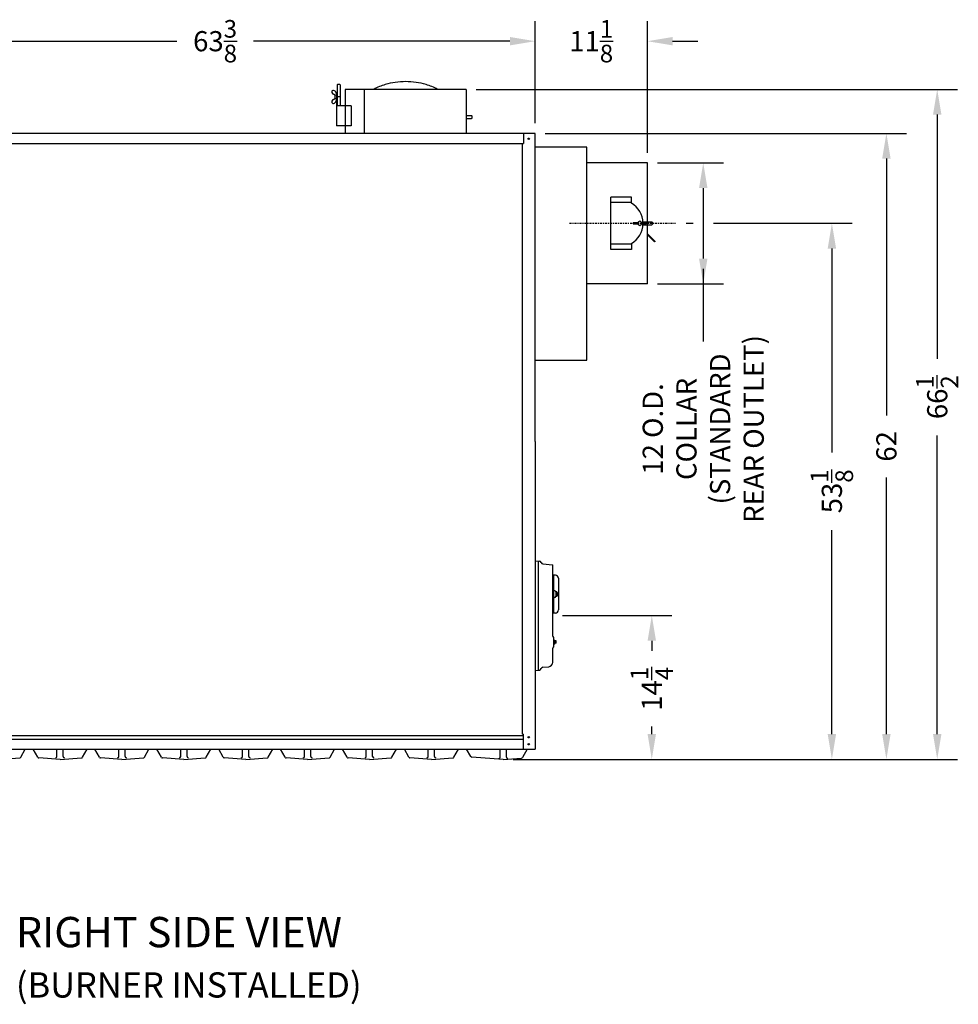
# Model space of a CAD drawing. Extents: x -9 to 266, y 11 to 178.
# Drawn here: x 173 to 266, y 11 to 108 of the extents above; entities that cross this region are included whole.
import ezdxf

# ---------------------------------------------------------------- set-up
doc = ezdxf.new("R2010")
doc.units = 0
doc.header["$LTSCALE"] = 0.16
doc.header["$MEASUREMENT"] = 0
doc.linetypes.add('CENTER', pattern=[2, 1.25, -0.25, 0.25, -0.25])
doc.layers.get('DEFPOINTS').update_dxf_attribs({"linetype": 'CONTINUOUS'})
for name, color, linetype in [('CASTING', 7, 'CONTINUOUS'), ('CENTER', 7, 'CENTER'), ('CROSS-HATCHING', 5, 'CONTINUOUS'), ('DIMENSIONS', 60, 'CONTINUOUS'), ('OBJ-35', 232, 'CONTINUOUS'), ('OBJECT', 1, 'CONTINUOUS'), ('OBJECT2', 82, 'CONTINUOUS'), ('OBJECT3', 201, 'CONTINUOUS'), ('VIEW-LABELS', 2, 'CONTINUOUS')]:
    doc.layers.add(name, color=color, linetype=linetype)
doc.styles.add('ROMANS', font='romans')
doc.styles.add('ROMANT', font='romant')
doc.dimstyles.new('DIM$0', dxfattribs={"dimscale": 15, "dimtxt": 0.125, "dimasz": 0.15625, "dimexe": 0.125, "dimexo": 0.0625, "dimgap": 0.09375, "dimtad": 0, "dimdec": 3, "dimzin": 0, "dimdsep": 46, "dimlunit": 5, "dimtxsty": 'ROMANS', "dimcen": 0, "dimadec": 0, "dimazin": 0, "dimtfac": 0.875, "dimtdec": 3, "dimtofl": 0, "dimtmove": 0, "dimatfit": 3, "dimfxl": 1, "dimtolj": 1, "dimtzin": 0, "dimarcsym": 0})

# ---------------------------------------------------------------- blocks, each defined once
blk = doc.blocks.new('*D3')
at = {"layer": 'DEFPOINTS', "color": 0, "transparency": 16777216}
for p in [(224.266, 106.113), (160.857, 96.98), (224.266, 96.98, 0)]:
    blk.add_point(p, dxfattribs=at)
at = {"layer": 'DIMENSIONS', "color": 0, "lineweight": -2, "transparency": 16777216}
for p, q in [((160.857, 97.98), (160.857, 108.113)), ((224.266, 97.98), (224.266, 108.113)), ((163.357, 106.113), (188.764, 106.113)), ((221.766, 106.113), (196.359, 106.113))]:
    blk.add_line(p, q, dxfattribs=at)
at = {"layer": 'DIMENSIONS', "color": 0, "transparency": 16777216}
for points in [[(163.357, 106.53), (163.357, 105.697), (160.857, 106.113)], [(221.766, 106.53), (221.766, 105.697), (224.266, 106.113)]]:
    blk.add_solid(points, dxfattribs=at)
at = {"layer": 'DIMENSIONS', "color": 0, "transparency": 16777216, "insert": (192.561, 106.113), "char_height": 2, "attachment_point": 5, "style": 'ROMANS'}
blk.add_mtext('\\A1;63{\\H0.875x;\\S3/8;}', dxfattribs=at)
blk = doc.blocks.new('*D4')
at = {"layer": 'DEFPOINTS', "color": 0, "transparency": 16777216}
for p in [(235.391, 106.113), (224.266, 96.98), (235.391, 94.063)]:
    blk.add_point(p, dxfattribs=at)
at = {"layer": 'DIMENSIONS', "color": 0, "lineweight": -2, "transparency": 16777216}
for p, q in [((235.391, 95.063), (235.391, 108.113)), ((221.766, 106.113), (219.266, 106.113)), ((237.891, 106.113), (240.391, 106.113))]:
    blk.add_line(p, q, dxfattribs=at)
at = {"layer": 'DIMENSIONS', "color": 0, "transparency": 16777216}
for points in [[(221.766, 106.53), (221.766, 105.697), (224.266, 106.113)], [(237.891, 106.53), (237.891, 105.697), (235.391, 106.113)]]:
    blk.add_solid(points, dxfattribs=at)
at = {"layer": 'DIMENSIONS', "color": 0, "transparency": 16777216, "insert": (229.828, 106.113), "char_height": 2, "attachment_point": 5, "style": 'ROMANS'}
blk.add_mtext('\\A1;11{\\H0.875x;\\S1/8;}', dxfattribs=at)
blk = doc.blocks.new('*D9')
at = {"layer": 'DEFPOINTS', "color": 0, "transparency": 16777216}
for p in [(217.443, 101.342, 0), (221.109, 34.938, 0), (264.114, 34.938)]:
    blk.add_point(p, dxfattribs=at)
at = {"layer": 'DIMENSIONS', "color": 0, "lineweight": -2, "transparency": 16777216}
for p, q in [((218.443, 101.342), (266.114, 101.342)), ((264.114, 98.842), (264.114, 74.623)), ((264.114, 37.438), (264.114, 67.035)), ((222.109, 34.938), (266.114, 34.938))]:
    blk.add_line(p, q, dxfattribs=at)
at = {"layer": 'DIMENSIONS', "color": 0, "transparency": 16777216}
for points in [[(263.697, 98.842), (264.531, 98.842), (264.114, 101.342)], [(263.697, 37.438), (264.531, 37.438), (264.114, 34.938)]]:
    blk.add_solid(points, dxfattribs=at)
at = {"layer": 'DIMENSIONS', "color": 0, "transparency": 16777216, "insert": (264.114, 70.829), "char_height": 2, "attachment_point": 5, "rotation": 90, "style": 'ROMANS'}
blk.add_mtext('\\A1;\\A1;66{\\H0.87x;\\S1/2;}', dxfattribs=at)
blk = doc.blocks.new('*D10')
at = {"layer": 'DEFPOINTS', "color": 0, "transparency": 16777216}
for p in [(224.266, 96.98), (259.078, 96.98), (251.029, 34.938)]:
    blk.add_point(p, dxfattribs=at)
at = {"layer": 'DIMENSIONS', "color": 0, "lineweight": -2, "transparency": 16777216}
for p, q in [((225.266, 96.98), (261.078, 96.98)), ((259.078, 94.48), (259.078, 69.03)), ((259.078, 37.438), (259.078, 62.888))]:
    blk.add_line(p, q, dxfattribs=at)
at = {"layer": 'DIMENSIONS', "color": 0, "transparency": 16777216}
for points in [[(258.661, 94.48), (259.494, 94.48), (259.078, 96.98)], [(258.661, 37.438), (259.494, 37.438), (259.078, 34.938)]]:
    blk.add_solid(points, dxfattribs=at)
at = {"layer": 'DIMENSIONS', "color": 0, "transparency": 16777216, "insert": (259.078, 65.959), "char_height": 2, "attachment_point": 5, "rotation": 90, "style": 'ROMANS'}
blk.add_mtext('\\A1;62', dxfattribs=at)
blk = doc.blocks.new('*D17')
at = {"layer": 'DEFPOINTS', "color": 0, "transparency": 16777216}
for p in [(238.227, 88.063), (221.109, 34.938, 0), (253.675, 34.938)]:
    blk.add_point(p, dxfattribs=at)
at = {"layer": 'DIMENSIONS', "color": 0, "lineweight": -2, "transparency": 16777216}
for p, q in [((239.227, 88.063), (239.931, 88.063)), ((241.931, 88.063), (255.675, 88.063)), ((253.675, 85.563), (253.675, 65.345)), ((253.675, 37.438), (253.675, 57.655)), ((222.109, 34.938), (255.675, 34.938))]:
    blk.add_line(p, q, dxfattribs=at)
at = {"layer": 'DIMENSIONS', "color": 0, "transparency": 16777216}
for points in [[(253.258, 85.563), (254.091, 85.563), (253.675, 88.063)], [(253.258, 37.438), (254.091, 37.438), (253.675, 34.938)]]:
    blk.add_solid(points, dxfattribs=at)
at = {"layer": 'DIMENSIONS', "color": 0, "transparency": 16777216, "insert": (253.675, 61.5), "char_height": 2, "attachment_point": 5, "rotation": 90, "style": 'ROMANS'}
blk.add_mtext('\\A1;53{\\H0.875x;\\S1/8;}', dxfattribs=at)
blk = doc.blocks.new('*D18')
at = {"layer": 'DEFPOINTS', "color": 0, "transparency": 16777216}
for p in [(225.983, 49.188), (235.832, 49.188), (221.109, 34.938, 0)]:
    blk.add_point(p, dxfattribs=at)
at = {"layer": 'DIMENSIONS', "color": 0, "lineweight": -2, "transparency": 16777216}
for p, q in [((226.983, 49.188), (237.832, 49.188)), ((235.832, 46.688), (235.832, 45.678)), ((235.832, 37.438), (235.832, 38.19))]:
    blk.add_line(p, q, dxfattribs=at)
at = {"layer": 'DIMENSIONS', "color": 0, "transparency": 16777216}
for points in [[(235.415, 46.688), (236.248, 46.688), (235.832, 49.188)], [(235.415, 37.438), (236.248, 37.438), (235.832, 34.938)]]:
    blk.add_solid(points, dxfattribs=at)
at = {"layer": 'DIMENSIONS', "color": 0, "transparency": 16777216, "insert": (235.832, 41.934), "char_height": 2, "attachment_point": 5, "rotation": 90, "style": 'ROMANS'}
blk.add_mtext('\\A1;14{\\H0.875x;\\S1/4;}', dxfattribs=at)
blk = doc.blocks.new('*D19')
at = {"layer": 'DEFPOINTS', "color": 0, "transparency": 16777216}
for p in [(235.391, 94.063), (235.391, 82.063), (240.931, 82.063)]:
    blk.add_point(p, dxfattribs=at)
at = {"layer": 'DIMENSIONS', "color": 0, "lineweight": -2, "transparency": 16777216}
for p, q in [((236.391, 94.063), (242.931, 94.063)), ((240.931, 91.563), (240.931, 84.563)), ((236.391, 82.063), (242.931, 82.063)), ((240.931, 82.063), (240.931, 79.563))]:
    blk.add_line(p, q, dxfattribs=at)
at = {"layer": 'DIMENSIONS', "color": 0, "transparency": 16777216}
for points in [[(240.515, 91.563), (241.348, 91.563), (240.931, 94.063)], [(240.515, 84.563), (241.348, 84.563), (240.931, 82.063)]]:
    blk.add_solid(points, dxfattribs=at)
at = {"layer": 'DIMENSIONS', "color": 0, "transparency": 16777216, "insert": (240.931, 67.682), "char_height": 2, "attachment_point": 5, "rotation": 90, "style": 'ROMANS'}
blk.add_mtext('\\A1;12 O.D.\\PCOLLAR \\P(STANDARD\\PREAR OUTLET)', dxfattribs=at)

msp = doc.modelspace()

# ---------------------------------------------------------------- linework, layer by layer
at = {"layer": 'CASTING', "color": 7, "linetype": 'Continuous'}
for p, q in [((173.3002, 35.14827, 0.00008), (173.75597, 35.9377, 0.00008)), ((174.9837, 35.14827, 0.00008), (174.52793, 35.9377, 0.00008)), ((176.8919, 35.22567, 0.00008), (176.8919, 35.9377, 0.00008)), ((177.5169, 35.22567, 0.00008), (177.5169, 35.9377, 0.00008)), ((179.4252, 35.14827, 0.00008), (179.88097, 35.9377, 0.00008)), ((181.11455, 35.14827, 0.00009), (180.65878, 35.9377, 0.00009)), ((183.02275, 35.22567, 0.00009), (183.02275, 35.9377, 0.00009)), ((183.64775, 35.22567, 0.00009), (183.64775, 35.9377, 0.00009)), ((185.55605, 35.14827, 0.00009), (186.01182, 35.9377, 0.00009)), ((187.2454, 35.14827, 0.00009), (186.78964, 35.9377, 0.00009)), ((189.1536, 35.22567, 0.00009), (189.1536, 35.9377, 0.00009)), ((189.7786, 35.22567, 0.00009), (189.7786, 35.9377, 0.00009)), ((191.6869, 35.14827, 0.00009), (192.14267, 35.9377, 0.00009)), ((193.37626, 35.14827, 0.00009), (192.92049, 35.9377, 0.00009)), ((195.28446, 35.22567, 0.00009), (195.28446, 35.9377, 0.00009)), ((195.90946, 35.22567, 0.00009), (195.90946, 35.9377, 0.00009)), ((197.81776, 35.14827, 0.00009), (198.27352, 35.9377, 0.00009)), ((199.50711, 35.14827, 0.0001), (199.05134, 35.9377, 0.0001)), ((201.41531, 35.22567, 0.0001), (201.41531, 35.9377, 0.0001)), ((202.04031, 35.22567, 0.0001), (202.04031, 35.9377, 0.0001)), ((203.94861, 35.14827, 0.0001), (204.40438, 35.9377, 0.0001)), ((205.63796, 35.14827, 0.0001), (205.18219, 35.9377, 0.0001)), ((207.54616, 35.22567, 0.0001), (207.54616, 35.9377, 0.0001)), ((208.17116, 35.22567, 0.0001), (208.17116, 35.9377, 0.0001)), ((210.07946, 35.14827, 0.0001), (210.53523, 35.9377, 0.0001)), ((211.76881, 35.14827, 0.00011), (211.31304, 35.9377, 0.00011)), ((213.67701, 35.22567, 0.00011), (213.67701, 35.9377, 0.00011)), ((214.30201, 35.22567, 0.00011), (214.30201, 35.9377, 0.00011)), ((216.21031, 35.14827, 0.00011), (216.66608, 35.9377, 0.00011)), ((217.88796, 35.21812, 0.00009), (217.47251, 35.9377, 0.00009)), ((221.10866, 34.93772, 0.00009), (217.98746, 35.15592, 0.00009)), ((220.79616, 35.15802, 0.0001), (220.79616, 35.9377, 0.0001)), ((221.42116, 35.15802, 0.0001), (221.42116, 35.9377, 0.0001)), ((223.48533, 35.9377, 0.00002), (223.01686, 35.12632, 0.00002)), ((171.0794, 34.93767, 0.00008), (173.2006, 35.08607, 0.00008)), ((177.2044, 34.93767, 0.00008), (175.0832, 35.08607, 0.00008)), ((177.2044, 34.93767, 0.00008), (179.3256, 35.08607, 0.00008)), ((183.33525, 34.93767, 0.00009), (181.21405, 35.08607, 0.00009)), ((183.33525, 34.93767, 0.00009), (185.45645, 35.08607, 0.00009)), ((189.4661, 34.93767, 0.00009), (187.3449, 35.08607, 0.00009)), ((189.4661, 34.93767, 0.00009), (191.5873, 35.08607, 0.00009)), ((195.59696, 34.93767, 0.00009), (193.47576, 35.08607, 0.00009)), ((195.59696, 34.93767, 0.00009), (197.71816, 35.08607, 0.00009)), ((201.72781, 34.93767, 0.0001), (199.60661, 35.08607, 0.0001)), ((201.72781, 34.93767, 0.0001), (203.84901, 35.08607, 0.0001)), ((207.85866, 34.93767, 0.0001), (205.73746, 35.08607, 0.0001)), ((207.85866, 34.93767, 0.0001), (209.97986, 35.08607, 0.0001)), ((213.98951, 34.93767, 0.00011), (211.86831, 35.08607, 0.00011)), ((213.98951, 34.93767, 0.00011), (216.11071, 35.08607, 0.00011)), ((221.10856, 34.93772, 0.00001), (222.91736, 35.06412, 0.00002)), ((221.10856, 34.93772, 0.00001), (221.91736, 34.99422, 0.00002))]:
    msp.add_line(p, q, dxfattribs=at)
for centre, radius, start, end in [((173.1919, 35.21077, 0.00008), 0.125, 273.9909131, 330.0107279), ((175.092, 35.21077, 0.00008), 0.12504, 209.9892721, 265.9633651), ((176.7669, 35.22567, 0.00008), 0.125, 270, 0), ((177.6419, 35.22567, 0.00008), 0.125, 180, 270), ((179.3169, 35.21077, 0.00008), 0.125, 273.9909131, 330.0107279), ((181.22285, 35.21077, 0.00009), 0.12504, 209.9892721, 265.9633651), ((182.89775, 35.22567, 0.00009), 0.125, 270, 0), ((183.77275, 35.22567, 0.00009), 0.125, 180, 270), ((185.44775, 35.21077, 0.00009), 0.125, 273.9909131, 330.0107279), ((187.3537, 35.21077, 0.00009), 0.12504, 209.9892721, 265.9633651), ((189.0286, 35.22567, 0.00009), 0.125, 270, 0), ((189.9036, 35.22567, 0.00009), 0.125, 180, 270), ((191.5786, 35.21077, 0.00009), 0.125, 273.9909131, 330.0107279), ((193.48456, 35.21077, 0.00009), 0.12504, 209.9892721, 265.9633651), ((195.15946, 35.22567, 0.00009), 0.125, 270, 0), ((196.03446, 35.22567, 0.00009), 0.125, 180, 270), ((197.70946, 35.21077, 0.00009), 0.125, 273.9909131, 330.0107279), ((199.61541, 35.21077, 0.0001), 0.12504, 209.9892721, 265.9633651), ((201.29031, 35.22567, 0.0001), 0.125, 270, 0), ((202.16531, 35.22567, 0.0001), 0.125, 180, 270), ((203.84031, 35.21077, 0.0001), 0.125, 273.9909131, 330.0107279), ((205.74626, 35.21077, 0.0001), 0.12504, 209.9892721, 265.9633651), ((207.42116, 35.22567, 0.0001), 0.125, 270, 0), ((208.29616, 35.22567, 0.0001), 0.125, 180, 270), ((209.97116, 35.21077, 0.0001), 0.125, 273.9909131, 330.0107279), ((211.87711, 35.21077, 0.00011), 0.12504, 209.9892721, 265.9633651), ((213.55201, 35.22567, 0.00011), 0.125, 270, 0), ((214.42701, 35.22567, 0.00011), 0.125, 180, 270), ((216.10201, 35.21077, 0.00011), 0.125, 273.9909131, 330.0107279), ((217.99616, 35.28062, 0.00009), 0.12495, 210.0121914, 266.0058943), ((220.67116, 35.15802, 0.0001), 0.125, 270, 0), ((221.54616, 35.15802, 0.0001), 0.125, 180, 270), ((222.90866, 35.18882, 0.00002), 0.125, 273.9909131, 329.9878086)]:
    msp.add_arc(centre, radius, start, end, dxfattribs=at)
at = {"layer": 'CENTER'}
msp.add_line((227.67312, 88.06272, 0.00002), (238.22666, 88.06272, 0.00002), dxfattribs=at)
at = {"layer": 'CROSS-HATCHING'}
msp.add_line((224.26575, 54.62522, 0.00002), (224.26575, 43.75022, 0.00002), dxfattribs=at)
at = {"layer": 'DEFPOINTS', "color": 0, "linetype": 'ByBlock'}
for p in [(235.89075, 88.06247, 0.00002), (229.39075, 84.12522, 0.00002), (221.10856, 34.93772, 0.00001), (221.10866, 34.93772, 0.00009), (221.10866, 34.93772, 0.00009), (221.10866, 34.93772, 0.00009)]:
    msp.add_point(p, dxfattribs=at)
at = {"layer": 'DIMENSIONS'}
for p, q in [((240.93125, 83.56272, 0.00002), (240.93125, 79.98856, 0.00002)), ((240.93125, 79.56272, 0.00002), (240.93125, 76.35971, 0.00002))]:
    msp.add_line(p, q, dxfattribs=at)
at = {"layer": 'OBJ-35'}
for centre, radius, start, end in [((226.3204, 51.4846, 0.00002), 0.13281, 331.9274811, 28.0724869), ((226.3204, 51.14085, 0.00002), 0.13281, 331.9277458, 28.0722922), ((226.06259, 51.31272, 0.00002), 0.39062, 343.7397764, 16.2601606)]:
    msp.add_arc(centre, radius, start, end, dxfattribs=at)
at = {"layer": 'OBJECT'}
for p, q in [((226.07825, 51.56272, 0.00002), (226.0728, 51.5632, 0.00002)), ((226.07825, 51.06272, 0.00002), (226.0728, 51.06225, 0.00002)), ((226.07825, 51.06272, 0.00002), (226.07825, 51.56272, 0.00002)), ((226.45321, 51.4846, 0.00002), (226.45321, 51.14085, 0.00002))]:
    msp.add_line(p, q, dxfattribs=at)
at = {"layer": 'OBJECT', "extrusion": (2.44921e-16, -1, 0)}
for p, q in [((226.20976, 51.64961, 0.00002), (226.07821, 51.6565, 0.00002)), ((226.20976, 50.97577, 0.00002), (226.07821, 50.96888, 0.00002)), ((226.43759, 51.5471, 0.00002), (226.32821, 51.5471, 0.00002)), ((226.43759, 51.4221, 0.00002), (226.32821, 51.4221, 0.00002)), ((226.43759, 51.20335, 0.00002), (226.32821, 51.20335, 0.00002)), ((226.43759, 51.07835, 0.00002), (226.32821, 51.07835, 0.00002)), ((226.32822, 51.52476, 0.00002), (226.32822, 51.10061, 0.00002))]:
    msp.add_line(p, q, dxfattribs=at)
at = {"layer": 'OBJECT'}
for centre, start, end in [((226.20321, 51.52476, 0.00002), 0.0000814, 87.0000046), ((226.20321, 51.10061, 0.00002), 273.0000016, 359.9999248)]:
    msp.add_arc(centre, 0.125, start, end, dxfattribs=at)
at = {"layer": 'OBJECT2', "color": 7}
for p, q in [((204.64581, 101.78095, 0.00002), (204.70831, 101.84345, 0.00002)), ((204.64889, 101.78095, 0.00002), (204.64889, 99.71245, 0.00002)), ((204.70831, 101.84345, 0.00002), (204.89631, 101.84345, 0.00002)), ((204.95881, 101.78095, 0.00002), (204.89631, 101.84345, 0.00002)), ((204.95881, 101.78095, 0.00002), (204.95881, 99.71245, 0.00002)), ((204.17257, 101.19054, 0.00002), (204.14507, 101.15116, 0.00002)), ((204.59729, 100.91245, 0.00002), (204.59729, 97.71245, 0.00002)), ((204.64889, 100.91245, 0.00002), (204.59729, 100.91245, 0.00002)), ((204.95881, 100.5937, 0.00002), (204.64581, 100.5937, 0.00002)), ((204.17257, 99.99687, 0.00002), (204.14507, 100.03624, 0.00002)), ((217.44312, 98.74995, 0.00002), (217.96243, 98.74995, 0.00002)), ((217.96243, 98.74995, 0.00002), (218.02493, 98.68745, 0.00002)), ((218.02493, 98.49945, 0.00002), (218.02493, 98.68745, 0.00002)), ((217.44312, 98.43745, 0.00002), (217.96243, 98.43745, 0.00002)), ((217.96243, 98.43695, 0.00002), (218.02493, 98.49945, 0.00002)), ((234.95548, 88.21897, 0.00002), (235.82825, 88.21897, 0.00002)), ((234.95548, 87.90647, 0.00002), (235.82875, 87.90647, 0.00002)), ((235.82825, 88.21897, 0.00002), (235.89075, 88.15647, 0.00002)), ((235.82825, 87.90597, 0.00002), (235.89075, 87.96847, 0.00002)), ((235.89075, 88.15647, 0.00002), (235.89075, 87.96847, 0.00002)), ((235.39075, 87.02925, 0.00002), (236.15418, 86.26582, 0.00002)), ((236.10398, 86.21561, 0.00002), (235.39075, 86.92884, 0.00002)), ((236.15418, 86.26582, 0.00002), (236.10398, 86.21561, 0.00002))]:
    msp.add_line(p, q, dxfattribs=at)
at = {"layer": 'OBJECT2'}
for p, q in [((205.44312, 101.34245, 0.00002), (205.44312, 96.9802, 0.00002)), ((217.44312, 101.34245, 0.00002), (205.44312, 101.34245, 0.00002)), ((207.32819, 101.34245, 0.00002), (207.32819, 96.9802, 0.00002)), ((217.44312, 101.34245, 0.00002), (217.44312, 96.9802, 0.00002)), ((206.02974, 99.71245, 0.00002), (204.59729, 99.71245, 0.00002)), ((206.02974, 99.71245, 0.00002), (206.02974, 97.71245, 0.00002)), ((205.44312, 97.71245, 0.00002), (204.59729, 97.71245, 0.00002)), ((206.02974, 97.71245, 0.00002), (205.44312, 97.71245, 0.00002)), ((224.26575, 96.9802), (160.85721, 96.9802)), ((223.12075, 96.98024, 0.00002), (223.12075, 95.9802, 0.00002)), ((224.26575, 66.43774, 0.00002), (224.26575, 96.98024, 0.00002)), ((162.08721, 95.9802), (223.12075, 95.9802)), ((222.9845, 95.98024, 0.00002), (222.9845, 37.43774, 0.00002)), ((229.39075, 95.61217, 0.00002), (224.26575, 95.61217, 0.00002)), ((229.39075, 74.48717, 0.00002), (229.39075, 95.61217, 0.00002)), ((235.39075, 94.06272, 0.00002), (229.39075, 94.06272, 0.00002)), ((235.39075, 82.06272, 0.00002), (235.39075, 94.06272, 0.00002)), ((231.76075, 85.4722, 0.00002), (231.76075, 90.6709, 0.00002)), ((233.8165, 90.6709, 0.00002), (231.76075, 90.6709, 0.00002)), ((233.8165, 90.12372, 0.00002), (231.76075, 90.12372, 0.00002)), ((233.8165, 90.06272, 0.00002), (233.8165, 90.6709, 0.00002)), ((233.8165, 86.00172, 0.00002), (231.76075, 86.00172, 0.00002)), ((233.8165, 86.06272, 0.00002), (233.8165, 85.4722, 0.00002)), ((233.8165, 85.4722, 0.00002), (231.76075, 85.4722, 0.00002)), ((235.39075, 82.06272, 0.00002), (229.39075, 82.06272, 0.00002)), ((224.26575, 74.48717, 0.00002), (229.39075, 74.48717, 0.00002)), ((224.26575, 66.43774, 0.00002), (224.26575, 35.93529, 0.00002)), ((226.1095, 46.36023, 0.00002), (226.1095, 46.76523, 0.00002)), ((162.08721, 37.30792), (223.07825, 37.30792)), ((223.07825, 37.43774, 0.00002), (222.9845, 37.43774, 0.00002)), ((223.07825, 37.43774, 0.00002), (223.07825, 35.93529, 0.00002)), ((162.08721, 36.93292), (223.07825, 36.93292)), ((162.08721, 35.93529), (224.26575, 35.93529))]:
    msp.add_line(p, q, dxfattribs=at)
at = {"layer": 'OBJECT2', "color": 2}
for p, q in [((233.99115, 88.09147, 0.00002), (233.99115, 88.03397, 0.00002)), ((234.50037, 88.12272, 0.00002), (234.0224, 88.12272, 0.00002)), ((234.0224, 88.00272, 0.00002), (234.50037, 88.00272, 0.00002)), ((234.78112, 88.12272, 0.00002), (235.25909, 88.12272, 0.00002)), ((235.25909, 88.00272, 0.00002), (234.78112, 88.00272, 0.00002)), ((235.29034, 88.09147, 0.00002), (235.29034, 88.03397, 0.00002))]:
    msp.add_line(p, q, dxfattribs=at)
at = {"layer": 'OBJECT2', "extrusion": (2.44921e-16, -1, 0)}
for p, q in [((226.07825, 53.18774, 0.00002), (226.01575, 53.18774, 0.00002)), ((226.01575, 52.75024, 0.00002), (226.07822, 52.75024, 0.00002)), ((226.28209, 53.19364, 0.00002), (226.07822, 53.20433, 0.00002)), ((226.07822, 53.20432, 0.00002), (226.07822, 49.42105, 0.00002)), ((226.57822, 52.88157, 0.00002), (226.57822, 49.74381, 0.00002)), ((226.07825, 49.43774, 0.00002), (226.01575, 49.43774, 0.00002)), ((226.28208, 49.43174, 0.00002), (226.07822, 49.42105, 0.00002))]:
    msp.add_line(p, q, dxfattribs=at)
at = {"layer": 'OBJECT2', "extrusion": (-2.44921e-16, 1, 0)}
for p, q in [((226.1095, 46.76523, 0.00002), (226.2345, 46.76523, 0.00002)), ((226.2345, 46.36023, 0.00002), (226.1095, 46.36023, 0.00002)), ((226.14462, 46.36023, 0.00002), (226.14462, 46.76523, 0.00002)), ((226.18762, 46.41085, 0.00002), (226.18762, 46.7146, 0.00002)), ((226.34949, 46.56273, 0.00002), (226.23449, 46.56274, 0.00002)), ((226.2345, 46.36023, 0.00002), (226.2345, 46.76523, 0.00002)), ((226.3495, 46.68773, 0.00002), (226.2345, 46.68773, 0.00002)), ((226.3495, 46.43773, 0.00002), (226.2345, 46.43773, 0.00002)), ((226.34949, 46.43773, 0.00002), (226.34949, 46.68773, 0.00002))]:
    msp.add_line(p, q, dxfattribs=at)
at = {"layer": 'OBJECT2', "color": 7}
for centre in [(223.64027, 96.44142, 0.00002), (223.64027, 37.12465, 0.00002), (223.64027, 36.43774, 0.00002)]:
    msp.add_circle(centre, 0.06425, dxfattribs=at)
at = {"layer": 'OBJECT2'}
for centre, radius, start, end in [((210.92481, 96.65227, 0.00002), 5.37908, 106.3249499, 119.3161703), ((211.44312, 94.88265, 0.00002), 7.22304, 90, 106.3249499), ((211.44312, 94.88265, 0.00002), 7.22304, 73.6750501, 90), ((211.96143, 96.65227, 0.00002), 5.37908, 60.6838297, 73.6750501), ((232.64075, 88.06272, 0.00002), 2.32, 1.4819526, 59.549686), ((232.64075, 88.06272, 0.00002), 2.32, 300.450314, 358.5180474), ((226.26572, 52.88157, 0.00002), 0.3125, 0, 86.9975775), ((226.26572, 49.74381, 0.00002), 0.3125, 272.9999142, 0.0000031)]:
    msp.add_arc(centre, radius, start, end, dxfattribs=at)
at = {"layer": 'OBJECT2', "color": 7}
for centre, radius, start, end in [((204.24755, 101.07959, 0.00002), 0.125, 145.0723631, 207.499247), ((204.50216, 101.21213, 0.00002), 0.41204, 207.499247, 242.0510036), ((204.27505, 101.11897, 0.00002), 0.125, 75.5035142, 145.0723631), ((204.2272, 100.93391, 0.00002), 0.31615, 46.0981807, 75.5035142), ((203.8124, 100.02771, 0.00002), 0.95905, 47.0578246, 58.8119275), ((204.6381, 100.59251, 0.00002), 0.21884, 100.7467396, 259.2532604), ((204.19952, 100.86963, 0.00002), 0.38245, 350.2510083, 49.788831), ((204.24755, 100.10781, 0.00002), 0.125, 152.500753, 214.9276369), ((204.50216, 99.97527, 0.00002), 0.41204, 117.9489964, 152.500753), ((204.27505, 100.06843, 0.00002), 0.125, 214.9276369, 284.4964858), ((204.2272, 100.2535, 0.00002), 0.31615, 284.4964858, 313.9018193), ((203.8124, 101.15969, 0.00002), 0.95905, 301.1880725, 312.9421754), ((204.19952, 100.31777, 0.00002), 0.38245, 310.211169, 9.7489917)]:
    msp.add_arc(centre, radius, start, end, dxfattribs=at)
at = {"layer": 'OBJECT2', "color": 2}
for centre, radius, start, end in [((234.0224, 88.09147, 0.00002), 0.03125, 90, 180), ((234.0224, 88.03397, 0.00002), 0.03125, 180, 270), ((234.64075, 88.06272, 0.00002), 0.2, 17.4576031, 162.5423969), ((234.64075, 88.06272, 0.00002), 0.2, 197.4576031, 342.5423969), ((235.25909, 88.09147, 0.00002), 0.03125, 0, 90), ((235.25909, 88.03397, 0.00002), 0.03125, 270, 360)]:
    msp.add_arc(centre, radius, start, end, dxfattribs=at)
at = {"layer": 'OBJECT3'}
for p, q in [((224.26575, 54.62522, 0.00002), (224.70325, 54.58695, 0.00002)), ((224.59949, 43.77942, 0.00002), (224.59949, 54.59603, 0.00002)), ((225.04975, 54.30735, 0.00002), (225.98722, 54.22533, 0.00002)), ((226.01575, 47.15683, 0.00002), (226.01575, 54.1942, 0.00002)), ((226.1095, 47.06272, 0.00002), (226.10133, 47.06344, 0.00002)), ((226.1095, 46.76523, 0.00002), (226.1095, 47.06272, 0.00002)), ((226.01575, 44.55351, 0.00002), (226.01575, 45.96862, 0.00002)), ((226.1095, 46.06272, 0.00002), (226.10133, 46.06201, 0.00002)), ((226.1095, 46.06272, 0.00002), (226.1095, 46.36023, 0.00002)), ((225.04975, 44.0681, 0.00002), (225.61638, 44.11767, 0.00002)), ((224.26575, 43.75022, 0.00002), (224.70325, 43.7885, 0.00002))]:
    msp.add_line(p, q, dxfattribs=at)
for centre, radius, start, end in [((224.70325, 54.39945, 0.00002), 0.1875, 14.6254631, 90), ((225.0661, 54.49414, 0.00002), 0.1875, 194.6254631, 265), ((225.9845, 54.1942, 0.00002), 0.03125, 0, 85), ((226.07825, 51.62546, 0.00002), 0.0625, 180, 265), ((226.07825, 50.99999, 0.00002), 0.0625, 95, 180), ((226.1095, 47.15683, 0.00002), 0.09375, 180, 265), ((226.1095, 45.96862, 0.00002), 0.09375, 95, 180), ((224.70325, 43.976, 0.00002), 0.1875, 270, 345.3745369), ((225.0661, 43.88131, 0.00002), 0.1875, 95, 165.3745369), ((225.57825, 44.55351, 0.00002), 0.4375, 275, 0)]:
    msp.add_arc(centre, radius, start, end, dxfattribs=at)

# ---------------------------------------------------------------- texts
at = {"layer": 'VIEW-LABELS', "style": 'ROMANT'}
for s, height, p in [('RIGHT SIDE VIEW', 3, (172.82866, 16.31786)), ('(BURNER INSTALLED)', 2.5, (172.82866, 11.32973))]:
    msp.add_text(s, height=height, dxfattribs=at).set_placement(p)

# ---------------------------------------------------------------- dimensions: what is measured, and where the dimension line sits
at = {"layer": 'DIMENSIONS'}
dim = msp.add_linear_dim(base=(224.26575, 106.11344), p1=(160.85721, 96.9802), p2=(224.26575, 96.98024, 0.00002), dimstyle='DIM$0', override={"dimscale": 16, "dimcen": -0.125, "dimse1": 0, "dimfxlon": 0}, dxfattribs=at)
dim.commit()
dim.dimension.update_dxf_attribs({"geometry": '*D3', "text_midpoint": (192.56148, 106.11344)})
dim = msp.add_linear_dim(base=(235.39075, 106.11344, 0.00002), p1=(224.26575, 96.98024, 0.00002), p2=(235.39075, 94.06272, 0.00002), dimstyle='DIM$0', override={"dimscale": 16, "dimcen": -0.125, "dimse1": 1}, dxfattribs=at)
dim.commit()
dim.dimension.update_dxf_attribs({"geometry": '*D4', "text_midpoint": (229.82825, 106.11344, 0.00002), "dimtype": 160})
dim = msp.add_linear_dim(base=(264.11416, 34.93772, 0.00002), p1=(217.44312, 101.34245, 0.00002), p2=(221.10856, 34.93772, 0.00001), angle=90, text='\\A1;66{\\H0.87x;\\S1/2;}', dimstyle='DIM$0', override={"dimscale": 16}, dxfattribs=at)
dim.commit()
dim.dimension.update_dxf_attribs({"geometry": '*D9', "text_midpoint": (264.11416, 70.82904, 0.00002), "dimtype": 160})
for base, p1, p2, override, picture, middle in [((259.07762, 96.9802, 0.00002), (251.02892, 34.93772, 0.00002), (224.26575, 96.9802, 0.00002), {"dimscale": 16, "dimse1": 1}, '*D10', (259.07762, 65.95896, 0.00002)), ((253.67453, 34.93772, 0.00002), (238.22666, 88.06272, 0.00002), (221.10866, 34.93772, 0.00009), {"dimscale": 16}, '*D17', (253.67453, 61.50022, 0.00002))]:
    dim = msp.add_linear_dim(base=base, p1=p1, p2=p2, angle=90, dimstyle='DIM$0', override=override, dxfattribs=at)
    dim.commit()
    dim.dimension.update_dxf_attribs({"geometry": picture, "text_midpoint": middle})
dim = msp.add_linear_dim(base=(240.93125, 82.06272, 0.00002), p1=(235.39075, 94.06272, 0.00002), p2=(235.39075, 82.06272, 0.00002), angle=90, text='<> O.D.\\PCOLLAR \\P(STANDARD\\PREAR OUTLET)', dimstyle='DIM$0', override={"dimscale": 16, "dimse1": 0, "dimse2": 0}, dxfattribs=at)
dim.commit()
dim.dimension.update_dxf_attribs({"geometry": '*D19', "text_midpoint": (240.93125, 67.68177, 0.00002)})
dim = msp.add_linear_dim(base=(235.8315, 49.18772, 0.00002), p1=(221.10866, 34.93772, 0.00009), p2=(225.98293, 49.18772, 0.00002), angle=90, dimstyle='DIM$0', override={"dimscale": 16, "dimse1": 1}, dxfattribs=at)
dim.commit()
dim.dimension.update_dxf_attribs({"geometry": '*D18', "text_midpoint": (235.8315, 41.93362, 0.00002), "dimtype": 160})

doc.saveas('drawing.dxf')
